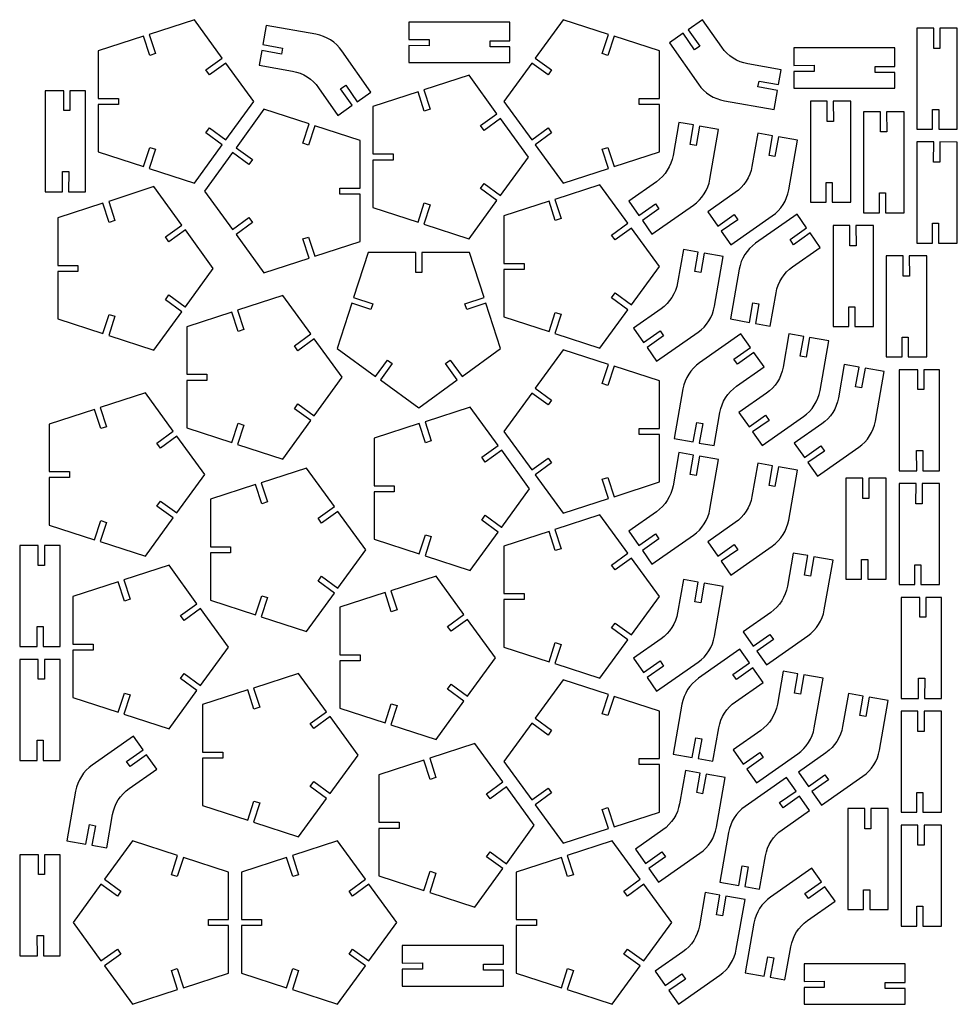
# Model space of a CAD drawing. Units: millimetres. Extents: x 6 to 470, y 606 to 1094.
import ezdxf

# ---------------------------------------------------------------- set-up
doc = ezdxf.new("R2010")
doc.units = ezdxf.units.MM
doc.layers.get('0').update_dxf_attribs({"linetype": 'CONTINUOUS'})

msp = doc.modelspace()

# ---------------------------------------------------------------- linework, layer by layer
for points in [[(70.45, 1020.01), (92.8, 1012.75), (92.8, 1012.75), (92.8, 1012.75), (106.61, 1031.76), (98.52, 1037.64), (100.28, 1040.06), (108.37, 1034.19), (108.37, 1034.19), (108.37, 1034.19), (122.19, 1053.2), (108.37, 1072.21), (100.28, 1066.33), (98.52, 1068.76), (106.61, 1074.64), (106.61, 1074.64), (106.61, 1074.64), (92.8, 1093.65), (70.45, 1086.39), (70.45, 1086.39), (70.45, 1086.39), (73.54, 1076.88), (70.69, 1075.95), (67.6, 1085.46), (45.25, 1078.2), (45.25, 1078.2), (45.25, 1078.2), (45.25, 1054.7), (55.25, 1054.7), (55.25, 1051.7), (45.25, 1051.7), (45.25, 1051.7), (45.25, 1051.7), (45.25, 1028.2), (67.6, 1020.94), (67.6, 1020.94), (67.6, 1020.94), (70.69, 1030.45), (73.54, 1029.52)], [(248.94, 1080.26), (239.14, 1080.26), (239.14, 1083.26), (248.94, 1083.26), (248.94, 1092.47), (198.95, 1092.48), (198.94, 1083.81), (208.95, 1083.89), (208.94, 1080.79), (198.94, 1080.81), (198.94, 1072.48), (248.94, 1072.47)], [(297.64, 1086.39), (275.29, 1093.65), (275.29, 1093.65), (275.29, 1093.65), (261.47, 1074.64), (269.56, 1068.76), (267.8, 1066.33), (259.71, 1072.21), (259.71, 1072.21), (259.71, 1072.21), (245.9, 1053.2), (259.71, 1034.19), (267.8, 1040.07), (269.56, 1037.64), (261.47, 1031.76), (261.47, 1031.76), (261.47, 1031.76), (275.29, 1012.75), (297.64, 1020.01), (297.64, 1020.01), (297.64, 1020.01), (294.55, 1029.52), (297.4, 1030.45), (300.49, 1020.94), (322.84, 1028.2), (322.84, 1028.2), (322.84, 1028.2), (322.84, 1051.7), (312.84, 1051.7), (312.84, 1054.7), (322.84, 1054.7), (322.84, 1054.7), (322.84, 1054.7), (322.84, 1078.2), (300.49, 1085.46), (300.49, 1085.46), (300.49, 1085.46), (297.4, 1075.95), (294.55, 1076.88)], [(458.05, 1039.47), (458.05, 1049.27), (461.05, 1049.27), (461.05, 1039.47), (470.26, 1039.47), (470.26, 1089.46), (461.6, 1089.46), (461.68, 1079.46), (458.58, 1079.47), (458.6, 1089.47), (450.27, 1089.47), (450.26, 1039.47)], [(439.39, 1067.47), (429.59, 1067.47), (429.59, 1070.47), (439.39, 1070.47), (439.39, 1079.68), (389.4, 1079.68), (389.4, 1071.02), (399.4, 1071.09), (399.39, 1067.99), (389.39, 1068.02), (389.39, 1059.69), (439.39, 1059.68)], [(206.31, 992.49), (228.65, 985.23), (228.66, 985.23), (228.66, 985.23), (242.47, 1004.24), (234.38, 1010.12), (236.14, 1012.54), (244.23, 1006.66), (244.23, 1006.67), (244.23, 1006.67), (258.04, 1025.68), (244.23, 1044.69), (236.14, 1038.81), (234.38, 1041.24), (242.47, 1047.12), (242.47, 1047.12), (242.47, 1047.12), (228.66, 1066.13), (206.31, 1058.87), (206.31, 1058.87), (206.31, 1058.87), (209.4, 1049.36), (206.54, 1048.43), (203.45, 1057.94), (181.1, 1050.68), (181.1, 1050.68), (181.1, 1050.68), (181.1, 1027.18), (191.1, 1027.18), (191.1, 1024.18), (181.1, 1024.18), (181.1, 1024.18), (181.1, 1024.18), (181.1, 1000.68), (203.45, 993.41), (203.45, 993.42), (203.45, 993.42), (206.54, 1002.93), (209.4, 1002)], [(31.11, 1058.44), (31.11, 1048.64), (28.11, 1048.64), (28.11, 1058.44), (18.9, 1058.44), (18.9, 1008.44), (27.56, 1008.44), (27.49, 1018.44), (30.58, 1018.44), (30.56, 1008.44), (38.89, 1008.44), (38.9, 1058.44)], [(405.36, 1003.34), (405.36, 1013.14), (408.36, 1013.14), (408.36, 1003.34), (417.57, 1003.34), (417.57, 1053.33), (408.91, 1053.33), (408.98, 1043.33), (405.88, 1043.34), (405.91, 1053.34), (397.58, 1053.34), (397.57, 1003.34)], [(149.55, 1042.03), (127.2, 1049.29), (127.2, 1049.29), (127.2, 1049.29), (113.39, 1030.28), (121.48, 1024.4), (119.71, 1021.98), (111.62, 1027.85), (111.62, 1027.85), (111.62, 1027.85), (97.81, 1008.84), (111.62, 989.83), (119.71, 995.71), (121.48, 993.28), (113.39, 987.4), (113.39, 987.4), (113.39, 987.4), (127.2, 968.39), (149.55, 975.65), (149.55, 975.65), (149.55, 975.65), (146.46, 985.16), (149.31, 986.09), (152.4, 976.58), (174.75, 983.84), (174.75, 983.84), (174.75, 983.84), (174.75, 1007.34), (164.75, 1007.34), (164.75, 1010.34), (174.75, 1010.34), (174.75, 1010.34), (174.75, 1010.34), (174.75, 1033.84), (152.4, 1041.1), (152.4, 1041.1), (152.4, 1041.1), (149.31, 1031.59), (146.46, 1032.52)], [(431.7, 998.12), (431.7, 1007.92), (434.7, 1007.92), (434.7, 998.12), (443.91, 998.12), (443.91, 1048.12), (435.25, 1048.12), (435.32, 1038.12), (432.23, 1038.12), (432.25, 1048.12), (423.92, 1048.12), (423.91, 998.12)], [(458.04, 983.12), (458.04, 992.92), (461.04, 992.92), (461.04, 983.12), (470.26, 983.12), (470.26, 1033.11), (461.59, 1033.12), (461.67, 1023.11), (458.57, 1023.12), (458.59, 1033.12), (450.27, 1033.12), (450.26, 983.12)], [(50.38, 937.38), (72.73, 930.11), (72.73, 930.11), (72.73, 930.11), (86.54, 949.13), (78.45, 955), (80.21, 957.43), (88.3, 951.55), (88.31, 951.55), (88.31, 951.55), (102.12, 970.56), (88.31, 989.58), (80.22, 983.7), (78.45, 986.13), (86.54, 992), (86.54, 992), (86.54, 992), (72.73, 1011.02), (50.38, 1003.75), (50.38, 1003.75), (50.38, 1003.75), (53.47, 994.24), (50.62, 993.32), (47.53, 1002.83), (25.18, 995.56), (25.18, 995.56), (25.18, 995.56), (25.18, 972.06), (35.18, 972.06), (35.18, 969.06), (25.18, 969.06), (25.18, 969.06), (25.18, 969.06), (25.18, 945.56), (47.53, 938.3), (47.53, 938.3), (47.53, 938.3), (50.62, 947.81), (53.47, 946.89)], [(255.9, 970.02), (245.9, 970.02), (245.9, 970.02), (245.9, 970.02), (245.9, 946.52), (268.25, 939.26), (268.25, 939.26), (268.25, 939.26), (271.34, 948.77), (274.19, 947.84), (271.1, 938.33), (293.45, 931.07), (293.45, 931.07), (293.45, 931.07), (307.26, 950.08), (299.17, 955.96), (300.94, 958.39), (309.03, 952.51), (309.03, 952.51), (309.03, 952.51), (322.84, 971.52), (309.03, 990.53), (300.94, 984.66), (299.17, 987.08), (307.26, 992.96), (307.26, 992.96), (307.26, 992.96), (293.45, 1011.97), (271.1, 1004.71), (271.1, 1004.71), (271.1, 1004.71), (274.19, 995.2), (271.34, 994.27), (268.25, 1003.78), (245.9, 996.52), (245.9, 996.52), (245.9, 996.52), (245.9, 973.02), (255.9, 973.02)], [(416.57, 941.78), (416.57, 951.58), (419.57, 951.58), (419.57, 941.78), (428.78, 941.78), (428.78, 991.77), (420.12, 991.78), (420.2, 981.77), (417.1, 981.78), (417.12, 991.78), (408.79, 991.78), (408.78, 941.78)], [(170.64, 953.29), (163.38, 930.94), (163.38, 930.94), (163.38, 930.94), (182.39, 917.13), (188.27, 925.22), (190.7, 923.45), (184.82, 915.36), (184.82, 915.36), (184.82, 915.36), (203.83, 901.55), (222.85, 915.36), (216.97, 923.45), (219.39, 925.22), (225.27, 917.13), (225.27, 917.13), (225.27, 917.13), (244.28, 930.94), (237.02, 953.29), (237.02, 953.29), (237.02, 953.29), (227.51, 950.2), (226.59, 953.05), (236.1, 956.14), (228.83, 978.49), (228.83, 978.49), (228.83, 978.49), (205.33, 978.49), (205.33, 968.49), (202.33, 968.49), (202.33, 978.49), (202.33, 978.49), (202.33, 978.49), (178.83, 978.49), (171.57, 956.14), (171.57, 956.14), (171.57, 956.14), (181.08, 953.05), (180.15, 950.2)], [(442.92, 926.78), (442.92, 936.58), (445.92, 936.58), (445.92, 926.78), (455.13, 926.78), (455.13, 976.77), (446.47, 976.77), (446.54, 966.77), (443.44, 966.78), (443.47, 976.78), (435.14, 976.78), (435.13, 926.78)], [(114.17, 883.47), (136.52, 876.21), (136.52, 876.21), (136.52, 876.21), (150.33, 895.22), (142.24, 901.1), (144, 903.52), (152.09, 897.65), (152.1, 897.65), (152.1, 897.65), (165.91, 916.66), (152.1, 935.67), (144.01, 929.79), (142.24, 932.22), (150.33, 938.1), (150.33, 938.1), (150.33, 938.1), (136.52, 957.11), (114.17, 949.85), (114.17, 949.85), (114.17, 949.85), (117.26, 940.34), (114.41, 939.41), (111.32, 948.92), (88.97, 941.66), (88.97, 941.66), (88.97, 941.66), (88.97, 918.16), (98.97, 918.16), (98.97, 915.16), (88.97, 915.16), (88.97, 915.16), (88.97, 915.16), (88.97, 891.66), (111.32, 884.4), (111.32, 884.4), (111.32, 884.4), (114.41, 893.91), (117.26, 892.98)], [(297.64, 923.04), (275.29, 930.3), (275.29, 930.3), (275.29, 930.3), (261.47, 911.28), (269.56, 905.41), (267.8, 902.98), (259.71, 908.86), (259.71, 908.86), (259.71, 908.86), (245.9, 889.85), (259.71, 870.83), (267.8, 876.71), (269.56, 874.28), (261.47, 868.41), (261.47, 868.41), (261.47, 868.41), (275.29, 849.39), (297.64, 856.66), (297.64, 856.66), (297.64, 856.66), (294.55, 866.17), (297.4, 867.09), (300.49, 857.58), (322.84, 864.85), (322.84, 864.85), (322.84, 864.85), (322.84, 888.35), (312.84, 888.35), (312.84, 891.35), (322.84, 891.35), (322.84, 891.35), (322.84, 891.35), (322.84, 914.85), (300.49, 922.11), (300.49, 922.11), (300.49, 922.11), (297.4, 912.6), (294.55, 913.52)], [(453.71, 920.43), (453.71, 910.63), (450.71, 910.63), (450.71, 920.43), (441.5, 920.43), (441.5, 870.44), (450.16, 870.43), (450.09, 880.44), (453.19, 880.43), (453.16, 870.43), (461.49, 870.43), (461.5, 920.43)], [(46.19, 835.33), (68.54, 828.07), (68.54, 828.07), (68.54, 828.07), (82.35, 847.08), (74.26, 852.96), (76.03, 855.38), (84.12, 849.51), (84.12, 849.51), (84.12, 849.51), (97.93, 868.52), (84.12, 887.53), (76.03, 881.65), (74.26, 884.08), (82.35, 889.96), (82.35, 889.96), (82.35, 889.96), (68.54, 908.97), (46.19, 901.71), (46.19, 901.71), (46.19, 901.71), (49.28, 892.2), (46.43, 891.27), (43.34, 900.78), (20.99, 893.52), (20.99, 893.52), (20.99, 893.52), (20.99, 870.02), (30.99, 870.02), (30.99, 867.02), (20.99, 867.02), (20.99, 867.02), (20.99, 867.02), (20.99, 843.52), (43.34, 836.26), (43.34, 836.26), (43.34, 836.26), (46.43, 845.77), (49.28, 844.84)], [(206.9, 828.32), (229.25, 821.06), (229.25, 821.06), (229.25, 821.06), (243.06, 840.07), (234.97, 845.95), (236.73, 848.37), (244.82, 842.49), (244.83, 842.5), (244.83, 842.5), (258.64, 861.51), (244.83, 880.52), (236.73, 874.64), (234.97, 877.07), (243.06, 882.95), (243.06, 882.95), (243.06, 882.95), (229.25, 901.96), (206.9, 894.7), (206.9, 894.7), (206.9, 894.7), (209.99, 885.19), (207.14, 884.26), (204.05, 893.77), (181.7, 886.51), (181.7, 886.51), (181.7, 886.51), (181.7, 863.01), (191.7, 863.01), (191.7, 860.01), (181.7, 860.01), (181.7, 860.01), (181.7, 860.01), (181.7, 836.51), (204.05, 829.24), (204.05, 829.25), (204.05, 829.25), (207.14, 838.76), (209.99, 837.83)], [(125.88, 798.12), (148.23, 790.86), (148.23, 790.86), (148.23, 790.86), (162.05, 809.87), (153.95, 815.75), (155.72, 818.18), (163.81, 812.3), (163.81, 812.3), (163.81, 812.3), (177.62, 831.31), (163.81, 850.32), (155.72, 844.44), (153.96, 846.87), (162.04, 852.75), (162.04, 852.75), (162.05, 852.75), (148.23, 871.76), (125.88, 864.5), (125.88, 864.5), (125.88, 864.5), (128.97, 854.99), (126.12, 854.06), (123.03, 863.57), (100.68, 856.31), (100.68, 856.31), (100.68, 856.31), (100.68, 832.81), (110.68, 832.81), (110.68, 829.81), (100.68, 829.81), (100.68, 829.81), (100.68, 829.81), (100.68, 806.31), (123.03, 799.05), (123.03, 799.05), (123.03, 799.05), (126.12, 808.56), (128.97, 807.63)], [(422.94, 816.75), (422.94, 826.54), (425.94, 826.54), (425.94, 816.75), (435.15, 816.75), (435.15, 866.74), (426.49, 866.74), (426.56, 856.74), (423.46, 856.74), (423.49, 866.74), (415.16, 866.75), (415.15, 816.75)], [(449.28, 814.09), (449.28, 823.88), (452.28, 823.88), (452.28, 814.09), (461.49, 814.09), (461.49, 864.08), (452.83, 864.08), (452.91, 854.08), (449.81, 854.08), (449.83, 864.08), (441.5, 864.09), (441.49, 814.09)], [(271.1, 774.98), (293.45, 767.72), (293.45, 767.72), (293.45, 767.72), (307.26, 786.73), (299.17, 792.61), (300.94, 795.03), (309.03, 789.16), (309.03, 789.16), (309.03, 789.16), (322.84, 808.17), (309.03, 827.18), (300.94, 821.3), (299.17, 823.73), (307.26, 829.61), (307.26, 829.61), (307.26, 829.61), (293.45, 848.62), (271.1, 841.36), (271.1, 841.36), (271.1, 841.36), (274.19, 831.85), (271.34, 830.92), (268.25, 840.43), (245.9, 833.17), (245.9, 833.17), (245.9, 833.17), (245.9, 809.67), (255.9, 809.67), (255.9, 806.67), (245.9, 806.67), (245.9, 806.67), (245.9, 806.67), (245.9, 783.17), (268.25, 775.91), (268.25, 775.91), (268.25, 775.91), (271.34, 785.42), (274.19, 784.49)], [(18.57, 833.36), (18.57, 823.56), (15.57, 823.56), (15.57, 833.36), (6.36, 833.36), (6.36, 783.37), (15.02, 783.36), (14.95, 793.37), (18.04, 793.36), (18.02, 783.36), (26.35, 783.36), (26.36, 833.36)], [(57.9, 749.98), (80.25, 742.72), (80.25, 742.72), (80.25, 742.72), (94.07, 761.73), (85.98, 767.61), (87.74, 770.03), (95.83, 764.16), (95.83, 764.16), (95.83, 764.16), (109.64, 783.17), (95.83, 802.18), (87.74, 796.3), (85.98, 798.73), (94.07, 804.61), (94.07, 804.61), (94.07, 804.61), (80.25, 823.62), (57.9, 816.36), (57.9, 816.36), (57.9, 816.36), (60.99, 806.85), (58.14, 805.92), (55.05, 815.43), (32.7, 808.17), (32.7, 808.17), (32.7, 808.17), (32.7, 784.67), (42.7, 784.67), (42.7, 781.67), (32.7, 781.67), (32.7, 781.67), (32.7, 781.67), (32.7, 758.17), (55.05, 750.91), (55.05, 750.91), (55.05, 750.91), (58.14, 760.42), (60.99, 759.49)], [(189.99, 744.66), (212.34, 737.39), (212.34, 737.39), (212.34, 737.39), (226.16, 756.41), (218.06, 762.28), (219.83, 764.71), (227.92, 758.83), (227.92, 758.83), (227.92, 758.83), (241.73, 777.85), (227.92, 796.86), (219.83, 790.98), (218.06, 793.41), (226.15, 799.28), (226.15, 799.28), (226.16, 799.28), (212.34, 818.3), (189.99, 811.03), (189.99, 811.03), (189.99, 811.03), (193.08, 801.52), (190.23, 800.6), (187.14, 810.11), (164.79, 802.85), (164.79, 802.84), (164.79, 802.84), (164.79, 779.34), (174.79, 779.34), (174.79, 776.35), (164.79, 776.35), (164.79, 776.34), (164.79, 776.34), (164.79, 752.84), (187.14, 745.58), (187.14, 745.58), (187.14, 745.58), (190.23, 755.09), (193.08, 754.17)], [(454.66, 807.74), (454.66, 797.94), (451.66, 797.94), (451.66, 807.74), (442.45, 807.74), (442.45, 757.75), (451.11, 757.74), (451.04, 767.75), (454.14, 767.74), (454.11, 757.74), (462.44, 757.74), (462.45, 807.74)], [(18.56, 777.01), (18.56, 767.21), (15.56, 767.21), (15.56, 777.01), (6.35, 777.01), (6.35, 727.02), (15.01, 727.02), (14.94, 737.02), (18.04, 737.02), (18.01, 727.02), (26.34, 727.01), (26.35, 777.01)], [(122.01, 696.51), (144.36, 689.25), (144.36, 689.25), (144.36, 689.25), (158.18, 708.26), (150.09, 714.14), (151.85, 716.57), (159.94, 710.69), (159.94, 710.69), (159.94, 710.69), (173.75, 729.7), (159.94, 748.72), (151.85, 742.84), (150.09, 745.26), (158.18, 751.14), (158.18, 751.14), (158.18, 751.14), (144.36, 770.15), (122.01, 762.89), (122.01, 762.89), (122.01, 762.89), (125.1, 753.38), (122.25, 752.45), (119.16, 761.97), (96.81, 754.7), (96.81, 754.7), (96.81, 754.7), (96.81, 731.2), (106.81, 731.2), (106.81, 728.2), (96.81, 728.2), (96.81, 728.2), (96.81, 728.2), (96.81, 704.7), (119.16, 697.44), (119.16, 697.44), (119.16, 697.44), (122.25, 706.95), (125.1, 706.02)], [(297.64, 759.68), (275.29, 766.94), (275.29, 766.94), (275.29, 766.94), (261.47, 747.93), (269.56, 742.05), (267.8, 739.63), (259.71, 745.51), (259.71, 745.5), (259.71, 745.5), (245.9, 726.49), (259.71, 707.48), (267.8, 713.36), (269.56, 710.93), (261.47, 705.05), (261.47, 705.05), (261.47, 705.05), (275.29, 686.04), (297.64, 693.3), (297.64, 693.3), (297.64, 693.3), (294.55, 702.81), (297.4, 703.74), (300.49, 694.23), (322.84, 701.49), (322.84, 701.49), (322.84, 701.49), (322.84, 724.99), (312.84, 724.99), (312.84, 727.99), (322.84, 727.99), (322.84, 727.99), (322.84, 727.99), (322.84, 751.49), (300.49, 758.76), (300.49, 758.75), (300.49, 758.75), (297.4, 749.24), (294.55, 750.17)], [(450.24, 711.19), (453.24, 711.19), (453.24, 701.4), (462.46, 701.4), (462.46, 751.39), (453.79, 751.39), (453.87, 741.39), (450.77, 741.39), (450.79, 751.39), (442.47, 751.4), (442.46, 701.4), (450.24, 701.4)], [(209.23, 661.75), (231.58, 654.49), (231.58, 654.49), (231.58, 654.49), (245.39, 673.5), (237.3, 679.38), (239.07, 681.81), (247.16, 675.93), (247.16, 675.93), (247.16, 675.93), (260.97, 694.94), (247.16, 713.95), (239.07, 708.08), (237.3, 710.5), (245.39, 716.38), (245.39, 716.38), (245.39, 716.38), (231.58, 735.39), (209.23, 728.13), (209.23, 728.13), (209.23, 728.13), (212.32, 718.62), (209.47, 717.69), (206.38, 727.2), (184.03, 719.94), (184.03, 719.94), (184.03, 719.94), (184.03, 696.44), (194.03, 696.44), (194.03, 693.44), (184.03, 693.44), (184.03, 693.44), (184.03, 693.44), (184.03, 669.94), (206.38, 662.68), (206.38, 662.68), (206.38, 662.68), (209.47, 672.19), (212.32, 671.26)], [(423.92, 653.24), (423.92, 663.04), (426.92, 663.04), (426.92, 653.24), (436.13, 653.24), (436.13, 703.23), (427.47, 703.24), (427.54, 693.23), (424.44, 693.24), (424.47, 703.24), (416.14, 703.24), (416.13, 653.24)], [(450.25, 645.05), (450.25, 654.85), (453.25, 654.85), (453.25, 645.05), (462.46, 645.05), (462.46, 695.04), (453.8, 695.05), (453.87, 685.04), (450.78, 685.05), (450.8, 695.05), (442.47, 695.05), (442.46, 645.05)], [(84.5, 679.99), (62.15, 687.25), (62.15, 687.25), (62.15, 687.25), (48.33, 668.24), (56.42, 662.36), (54.66, 659.94), (46.57, 665.81), (46.57, 665.81), (46.57, 665.81), (32.76, 646.8), (46.57, 627.79), (54.66, 633.67), (56.42, 631.24), (48.33, 625.36), (48.33, 625.36), (48.33, 625.36), (62.15, 606.35), (84.5, 613.61), (84.5, 613.61), (84.5, 613.61), (81.41, 623.12), (84.26, 624.05), (87.35, 614.54), (109.7, 621.8), (109.7, 621.8), (109.7, 621.8), (109.7, 645.3), (99.7, 645.3), (99.7, 648.3), (109.7, 648.3), (109.7, 648.3), (109.7, 648.3), (109.7, 671.8), (87.35, 679.06), (87.35, 679.06), (87.35, 679.06), (84.26, 669.55), (81.41, 670.48)], [(141.25, 613.61), (163.6, 606.35), (163.6, 606.35), (163.6, 606.35), (177.42, 625.36), (169.33, 631.24), (171.09, 633.67), (179.18, 627.79), (179.18, 627.79), (179.18, 627.79), (192.99, 646.8), (179.18, 665.81), (171.09, 659.93), (169.33, 662.36), (177.42, 668.24), (177.42, 668.24), (177.42, 668.24), (163.6, 687.25), (141.25, 679.99), (141.25, 679.99), (141.25, 679.99), (144.34, 670.48), (141.49, 669.55), (138.4, 679.06), (116.05, 671.8), (116.05, 671.8), (116.05, 671.8), (116.05, 648.3), (126.05, 648.3), (126.05, 645.3), (116.05, 645.3), (116.05, 645.3), (116.05, 645.3), (116.05, 621.8), (138.4, 614.54), (138.4, 614.54), (138.4, 614.54), (141.49, 624.05), (144.34, 623.12)], [(277.21, 613.61), (299.56, 606.35), (299.56, 606.35), (299.56, 606.35), (313.37, 625.36), (305.28, 631.24), (307.05, 633.67), (315.14, 627.79), (315.14, 627.79), (315.14, 627.79), (328.95, 646.8), (315.14, 665.81), (307.05, 659.93), (305.28, 662.36), (313.37, 668.24), (313.37, 668.24), (313.37, 668.24), (299.56, 687.25), (277.21, 679.99), (277.21, 679.99), (277.21, 679.99), (280.3, 670.48), (277.45, 669.55), (274.36, 679.06), (252.01, 671.8), (252.01, 671.8), (252.01, 671.8), (252.01, 648.3), (262.01, 648.3), (262.01, 645.3), (252.01, 645.3), (252.01, 645.3), (252.01, 645.3), (252.01, 621.8), (274.36, 614.54), (274.36, 614.54), (274.36, 614.54), (277.45, 624.05), (280.3, 623.12)], [(18.63, 680.36), (18.63, 670.56), (15.63, 670.56), (15.63, 680.36), (6.41, 680.36), (6.41, 630.37), (15.08, 630.36), (15, 640.37), (18.1, 640.36), (18.08, 630.36), (26.4, 630.36), (26.41, 680.36)], [(245.66, 623.18), (235.86, 623.18), (235.86, 626.18), (245.66, 626.18), (245.66, 635.39), (195.67, 635.39), (195.66, 626.73), (205.66, 626.8), (205.66, 623.71), (195.66, 623.73), (195.66, 615.4), (245.66, 615.39)], [(444.43, 614.14), (434.64, 614.14), (434.64, 617.14), (444.43, 617.14), (444.43, 626.35), (394.44, 626.35), (394.44, 617.69), (404.44, 617.76), (404.44, 614.67), (394.44, 614.69), (394.43, 606.36), (444.43, 606.35)]]:
    msp.add_lwpolyline(points, close=True)
for points in [[(342.14, 1061.7, 0.198066), (355.02, 1053.53), (379.63, 1049.19), (381.3, 1058.64), (371.63, 1060.35), (372.15, 1063.3), (381.82, 1061.59), (383.1, 1068.88), (366.65, 1071.78, -0.198913), (353.74, 1080.01), (344.19, 1093.65), (337.04, 1088.65), (342.84, 1080.5), (340.31, 1078.72), (334.59, 1086.93), (327.81, 1082.18)], [(165.82, 1078.25, 0.198066), (152.95, 1086.42), (128.34, 1090.76), (126.67, 1081.31), (136.34, 1079.6), (135.82, 1076.65), (126.15, 1078.35), (124.86, 1071.07), (141.31, 1068.17, -0.198913), (154.22, 1059.94), (163.78, 1046.3), (170.92, 1051.3), (165.12, 1059.45), (167.66, 1061.22), (173.38, 1053.02), (180.16, 1057.77)], [(339.68, 1001.86, 0.198066), (347.85, 1014.73), (352.19, 1039.35), (342.74, 1041.02), (341.03, 1031.35), (338.08, 1031.87), (339.78, 1041.54), (332.5, 1042.82), (329.6, 1026.37, -0.198913), (321.37, 1013.46), (307.73, 1003.91), (312.73, 996.76), (320.88, 1002.56), (322.65, 1000.03), (314.45, 994.31), (319.2, 987.53)], [(378.71, 996.51, 0.198066), (386.88, 1009.38), (391.22, 1034), (381.77, 1035.67), (380.06, 1025.99), (377.11, 1026.51), (378.81, 1036.19), (371.53, 1037.47), (368.63, 1021.02, -0.198913), (360.4, 1008.11), (346.76, 998.56), (351.76, 991.41), (359.91, 997.21), (361.69, 994.68), (353.48, 988.95), (358.23, 982.17)], [(370.49, 983, 0.198066), (362.32, 970.13), (357.98, 945.52), (367.43, 943.85), (369.14, 953.52), (372.09, 953), (370.39, 943.33), (377.67, 942.04), (380.57, 958.49, -0.198913), (388.8, 971.4), (402.44, 980.96), (397.44, 988.1), (389.29, 982.3), (387.52, 984.84), (395.72, 990.56), (390.97, 997.34)], [(341.97, 938.97, 0.198066), (350.14, 951.85), (354.48, 976.46), (345.02, 978.13), (343.32, 968.46), (340.36, 968.98), (342.07, 978.65), (334.78, 979.93), (331.88, 963.48, -0.198913), (323.66, 950.57), (310.01, 941.02), (315.02, 933.87), (323.17, 939.67), (324.94, 937.14), (316.74, 931.42), (321.49, 924.64)], [(342.71, 923.81, 0.198066), (334.54, 910.94), (330.2, 886.32), (330.2, 886.32), (339.65, 884.66), (341.36, 894.33), (344.31, 893.81), (342.61, 884.14), (349.89, 882.85), (349.89, 882.85), (352.79, 899.3, -0.198913), (361.02, 912.21), (374.66, 921.77), (369.66, 928.91), (361.51, 923.11), (359.74, 925.65), (367.94, 931.37), (363.19, 938.15)], [(394.15, 897.2, 0.198066), (402.33, 910.07), (406.67, 934.68), (397.21, 936.35), (395.51, 926.68), (392.55, 927.2), (394.26, 936.87), (386.97, 938.16), (384.07, 921.7, -0.198913), (375.85, 908.8), (362.2, 899.24), (367.21, 892.1), (375.36, 897.9), (377.13, 895.36), (368.93, 889.64), (373.67, 882.86)], [(421.54, 882.01, 0.198066), (429.71, 894.88), (434.05, 919.5), (424.6, 921.17), (422.89, 911.49), (419.94, 912.01), (421.64, 921.69), (414.36, 922.97), (411.45, 906.52, -0.198913), (403.23, 893.61), (389.59, 884.06), (394.59, 876.91), (402.74, 882.71), (404.51, 880.17), (396.31, 874.45), (401.06, 867.67)], [(339.68, 838.51, 0.198066), (347.85, 851.38), (352.19, 876), (342.74, 877.66), (341.03, 867.99), (338.08, 868.51), (339.78, 878.19), (332.5, 879.47), (329.6, 863.02, -0.198913), (321.37, 850.11), (307.73, 840.56), (312.73, 833.41), (320.88, 839.21), (322.65, 836.67), (314.45, 830.95), (319.2, 824.17)], [(378.71, 833.16, 0.198066), (386.88, 846.03), (391.22, 870.65), (381.77, 872.31), (380.06, 862.64), (377.11, 863.16), (378.81, 872.83), (371.53, 874.12), (368.63, 857.67, -0.198913), (360.4, 844.76), (346.76, 835.2), (351.76, 828.06), (359.91, 833.86), (361.69, 831.32), (353.48, 825.6), (358.23, 818.82)], [(396.29, 788.72, 0.198066), (404.46, 801.59), (408.8, 826.2), (399.35, 827.87), (397.64, 818.2), (394.69, 818.72), (396.39, 828.39), (389.11, 829.68), (386.2, 813.23, -0.198913), (377.98, 800.32), (364.34, 790.76), (369.34, 783.62), (377.49, 789.42), (379.26, 786.88), (371.06, 781.16), (375.81, 774.38)], [(341.97, 775.62, 0.198066), (350.14, 788.49), (354.48, 813.11), (345.02, 814.78), (343.32, 805.1), (340.36, 805.62), (342.07, 815.3), (334.78, 816.58), (331.88, 800.13, -0.198913), (323.66, 787.22), (310.01, 777.67), (315.02, 770.52), (323.17, 776.32), (324.94, 773.78), (316.74, 768.06), (321.49, 761.28)], [(342.2, 767.72, 0.198066), (334.02, 754.85), (329.68, 730.23), (339.14, 728.57), (340.84, 738.24), (343.8, 737.72), (342.09, 728.05), (349.38, 726.76), (352.28, 743.21, -0.198913), (360.5, 756.12), (374.15, 765.68), (369.14, 772.82), (360.99, 767.02), (359.22, 769.56), (367.42, 775.28), (362.68, 782.06)], [(391.31, 730.31, 0.198066), (399.48, 743.18), (403.82, 767.8), (394.37, 769.46), (392.66, 759.79), (389.71, 760.31), (391.41, 769.98), (384.13, 771.27), (381.23, 754.82, -0.198913), (373, 741.91), (359.36, 732.35), (364.36, 725.21), (372.51, 731.01), (374.28, 728.47), (366.08, 722.75), (370.83, 715.97)], [(423.59, 719.25, 0.198066), (431.76, 732.13), (436.1, 756.74), (426.64, 758.41), (424.94, 748.74), (421.98, 749.26), (423.69, 758.93), (416.4, 760.22), (413.5, 743.76, -0.198913), (405.28, 730.85), (391.63, 721.3), (396.64, 714.15), (404.79, 719.96), (406.56, 717.42), (398.36, 711.7), (403.11, 704.92)], [(42.21, 724.74, 0.198066), (34.04, 711.87), (29.7, 687.25), (39.15, 685.58), (40.86, 695.26), (43.81, 694.73), (42.11, 685.06), (49.39, 683.78), (52.29, 700.23, -0.198913), (60.52, 713.14), (74.16, 722.69), (69.16, 729.84), (61.01, 724.04), (59.24, 726.57), (67.44, 732.3), (62.69, 739.07)], [(342.91, 681.1, 0.198066), (351.08, 693.98), (355.42, 718.59), (345.97, 720.26), (344.26, 710.59), (341.31, 711.11), (343.01, 720.78), (335.73, 722.06), (332.83, 705.61, -0.198913), (324.6, 692.7), (310.96, 683.15), (315.96, 676), (324.11, 681.8), (325.88, 679.27), (317.68, 673.55), (322.43, 666.77)], [(365.25, 704.32, 0.198066), (357.08, 691.45), (352.74, 666.83), (362.2, 665.16), (363.9, 674.84), (366.86, 674.32), (365.15, 664.64), (372.44, 663.36), (375.34, 679.81, -0.198913), (383.56, 692.72), (397.21, 702.27), (392.2, 709.42), (384.05, 703.62), (382.28, 706.15), (390.48, 711.88), (385.74, 718.66)], [(377.83, 659.38, 0.198066), (369.65, 646.51), (365.31, 621.89), (374.77, 620.22), (376.47, 629.9), (379.43, 629.38), (377.72, 619.7), (385.01, 618.42), (387.91, 634.87, -0.198913), (396.13, 647.78), (409.78, 657.33), (404.77, 664.48), (396.62, 658.68), (394.85, 661.21), (403.05, 666.94), (398.31, 673.71)], [(352.75, 620.69, 0.198066), (360.92, 633.56), (365.26, 658.17), (355.81, 659.84), (354.1, 650.17), (351.15, 650.69), (352.85, 660.36), (345.57, 661.65), (342.67, 645.2, -0.198913), (334.44, 632.29), (320.8, 622.73), (325.8, 615.59), (333.95, 621.39), (335.72, 618.85), (327.52, 613.13), (332.27, 606.35)]]:
    msp.add_lwpolyline(points, format="xyb", close=True)

doc.saveas('drawing.dxf')
